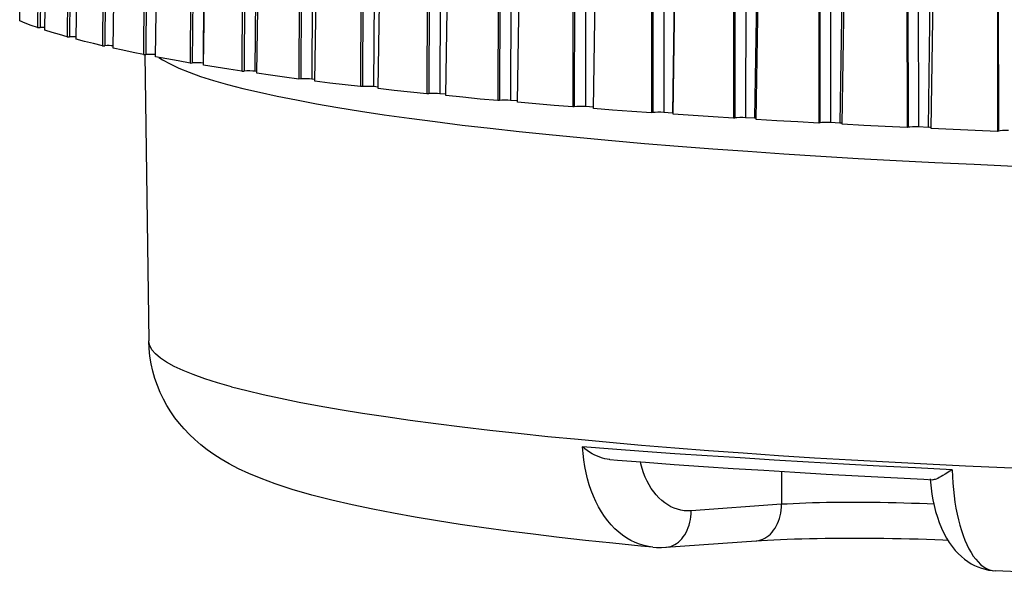
# Model space of a CAD drawing. Units: inches. Extents: x 0.4 to 16.6, y 0.6 to 10.4.
# Drawn here: x 11.6 to 12.7, y 4.8 to 5.4 of the extents above; entities that cross this region are included whole.
import ezdxf

# ---------------------------------------------------------------- set-up
doc = ezdxf.new("R2010")
doc.units = ezdxf.units.IN
doc.header["$LTSCALE"] = 0.935
doc.header["$MEASUREMENT"] = 0
doc.layers.get('0').update_dxf_attribs({"linetype": 'CONTINUOUS'})

msp = doc.modelspace()

# ---------------------------------------------------------------- linework, layer by layer
at = {"color": 7, "linetype": 'CONTINUOUS'}
for p, q in [((11.6485, 6.3657), (11.6396, 5.4071)), ((11.6456, 6.3478), (11.6368, 5.4071)), ((11.681, 6.3555), (11.6728, 5.3969)), ((11.7201, 6.3455), (11.7125, 5.3868)), ((11.6783, 6.3375), (11.6701, 5.3968)), ((11.7654, 6.3357), (11.7586, 5.377)), ((11.8292, 6.3431), (11.823, 5.3671)), ((11.7174, 6.3275), (11.7099, 5.3867)), ((11.8169, 6.3262), (11.8108, 5.3675)), ((11.8868, 6.3339), (11.8813, 5.358)), ((11.9501, 6.3252), (11.9453, 5.3492)), ((11.7628, 6.3177), (11.756, 5.3769)), ((11.8744, 6.3169), (11.869, 5.3582)), ((12.0188, 6.3168), (12.0148, 5.3408)), ((11.8144, 6.3081), (11.8083, 5.3673)), ((11.9376, 6.3081), (11.9329, 5.3494)), ((12.0926, 6.3088), (12.0894, 5.3328)), ((12.1713, 6.3013), (12.1689, 5.3253)), ((11.872, 6.2989), (11.8666, 5.3581)), ((11.9353, 6.2901), (11.9306, 5.3492)), ((12.0062, 6.2996), (12.0023, 5.3409)), ((12.08, 6.2916), (12.0769, 5.3328)), ((12.2546, 6.2942), (12.2529, 5.3182)), ((12.004, 6.2816), (12.0001, 5.3407)), ((12.1588, 6.284), (12.1564, 5.3252)), ((12.342, 6.2877), (12.3411, 5.3117)), ((12.366, 6.286), (12.3509, 5.311)), ((12.4334, 6.2817), (12.4332, 5.3057)), ((12.4583, 6.2802), (12.4433, 5.3051)), ((12.078, 6.2735), (12.0748, 5.3326)), ((12.2421, 6.2769), (12.2404, 5.3181)), ((12.3297, 6.2702), (12.3288, 5.3115)), ((12.5282, 6.2762), (12.5288, 5.3003)), ((12.554, 6.2749), (12.5393, 5.2997)), ((12.6262, 6.2713), (12.6275, 5.2954)), ((12.6528, 6.2701), (12.6383, 5.2949)), ((12.1569, 6.2659), (12.1545, 5.325)), ((12.2404, 6.2588), (12.2387, 5.3179)), ((12.4212, 6.2642), (12.421, 5.3054)), ((12.5163, 6.2586), (12.5168, 5.2999)), ((12.262, 5.3161), (12.2768, 6.2559)), ((12.3281, 6.2521), (12.3272, 5.3113)), ((12.3516, 5.3096), (12.3662, 6.2495)), ((12.4198, 6.2461), (12.4196, 5.3052)), ((12.6146, 6.2537), (12.6158, 5.295)), ((12.7157, 6.2493), (12.7176, 5.2907)), ((12.445, 5.3037), (12.4595, 6.2437)), ((12.5151, 6.2405), (12.5155, 5.2997)), ((12.5419, 5.2983), (12.5561, 6.2384)), ((12.6135, 6.2356), (12.6147, 5.2948)), ((12.6418, 5.2935), (12.6558, 6.2337)), ((12.7148, 6.2312), (12.7166, 5.2904)), ((11.6368, 5.4071), (11.6396, 5.4071)), ((11.6701, 5.3968), (11.6728, 5.3969)), ((11.7099, 5.3867), (11.7125, 5.3868)), ((11.756, 5.3769), (11.7586, 5.377)), ((11.7574, 5.3769), (11.7619, 5.0545)), ((11.7687, 5.3768), (11.7695, 5.3761)), ((11.8083, 5.3673), (11.8108, 5.3675)), ((11.8235, 5.367), (11.823, 5.3671)), ((11.8666, 5.3581), (11.869, 5.3582)), ((11.8833, 5.3577), (11.8813, 5.358)), ((11.9329, 5.3494), (11.9306, 5.3492)), ((11.9488, 5.3487), (11.9453, 5.3492)), ((12.0023, 5.3409), (12.0001, 5.3407)), ((12.0197, 5.3402), (12.0148, 5.3408)), ((12.0769, 5.3328), (12.0748, 5.3326)), ((12.0958, 5.3322), (12.0894, 5.3328)), ((12.1564, 5.3252), (12.1545, 5.325)), ((12.1767, 5.3246), (12.1689, 5.3253)), ((12.2404, 5.3181), (12.2387, 5.3179)), ((12.2621, 5.3175), (12.2529, 5.3182)), ((12.3288, 5.3115), (12.3272, 5.3113)), ((12.3509, 5.311), (12.3411, 5.3117)), ((12.421, 5.3054), (12.4196, 5.3052)), ((12.4433, 5.3051), (12.4332, 5.3057)), ((12.5168, 5.2999), (12.5155, 5.2997)), ((12.5393, 5.2997), (12.5288, 5.3003)), ((12.6158, 5.295), (12.6147, 5.2948)), ((12.6383, 5.2949), (12.6275, 5.2954)), ((12.7176, 5.2907), (12.7166, 5.2904)), ((12.4736, 4.9077), (12.4735, 4.8706)), ((12.6655, 4.9096), (12.6627, 4.9078)), ((12.4735, 4.8706), (12.372, 4.8633)), ((12.3434, 4.8222), (12.4449, 4.8295))]:
    msp.add_line(p, q, dxfattribs=at)
for points in [[(11.6167, 5.4147), (11.6254, 6.0416), (11.6298, 6.3538)], [(11.6451, 5.4043), (11.6541, 6.0312), (11.6586, 6.3434)], [(11.6802, 5.394), (11.6893, 6.0211), (11.6939, 6.3333)], [(11.7217, 5.384), (11.731, 6.0111), (11.7357, 6.3233)], [(11.7695, 5.3743), (11.779, 6.0014), (11.7838, 6.3136)], [(11.8234, 5.3648), (11.8331, 5.992), (11.8379, 6.3042)], [(11.8833, 5.3557), (11.893, 5.9829), (11.8979, 6.2952)], [(11.9488, 5.3469), (11.9586, 5.9741), (11.9635, 6.2864)], [(12.0197, 5.3385), (12.0296, 5.9658), (12.0345, 6.2781)], [(12.0958, 5.3306), (12.1057, 5.9579), (12.1106, 6.2703)], [(12.1766, 5.3231), (12.1865, 5.9505), (12.1915, 6.2628)], [(11.6368, 5.4071), (11.6297, 5.4096), (11.623, 5.4121), (11.6167, 5.4147)], [(11.6701, 5.3968), (11.6614, 5.3993), (11.6531, 5.4018), (11.6451, 5.4043)], [(11.7099, 5.3867), (11.6996, 5.3891), (11.6897, 5.3916), (11.6802, 5.394)], [(11.756, 5.3769), (11.7442, 5.3792), (11.7328, 5.3816), (11.7217, 5.384)], [(11.8083, 5.3673), (11.795, 5.3696), (11.7821, 5.3719), (11.7695, 5.3743)], [(11.7731, 5.3736), (11.7773, 5.3709), (11.7858, 5.3662), (11.7958, 5.3615), (11.8073, 5.3569), (11.8202, 5.3523), (11.8346, 5.3478), (11.8505, 5.3433)], [(11.8666, 5.3581), (11.8519, 5.3603), (11.8375, 5.3625), (11.8234, 5.3648)], [(11.9306, 5.3492), (11.9145, 5.3513), (11.8987, 5.3535), (11.8833, 5.3557)], [(11.8505, 5.3433), (11.8677, 5.3388), (11.8864, 5.3344), (11.9064, 5.33), (11.9279, 5.3257), (11.9506, 5.3215), (11.9747, 5.3173), (12.0001, 5.3132), (12.0268, 5.3091), (12.0547, 5.3052), (12.0838, 5.3013), (12.1142, 5.2975), (12.1457, 5.2938), (12.1783, 5.2902), (12.2121, 5.2867), (12.2469, 5.2833), (12.2827, 5.28), (12.3196, 5.2768), (12.3574, 5.2737), (12.3962, 5.2708), (12.4358, 5.2679), (12.4763, 5.2652), (12.5176, 5.2625), (12.5597, 5.26), (12.6026, 5.2577), (12.6461, 5.2554), (12.6903, 5.2533), (12.7351, 5.2513)], [(12.0001, 5.3407), (11.9827, 5.3427), (11.9656, 5.3448), (11.9488, 5.3469)], [(12.0748, 5.3326), (12.0562, 5.3346), (12.0378, 5.3365), (12.0197, 5.3385)], [(12.1545, 5.325), (12.1346, 5.3268), (12.115, 5.3287), (12.0958, 5.3306)], [(12.2387, 5.3179), (12.2177, 5.3196), (12.1971, 5.3213), (12.1766, 5.3231)], [(12.3272, 5.3113), (12.3052, 5.3128), (12.2835, 5.3144), (12.262, 5.3161)], [(12.4196, 5.3052), (12.3967, 5.3066), (12.3741, 5.3081), (12.3516, 5.3096)], [(12.5155, 5.2997), (12.4918, 5.301), (12.4683, 5.3023), (12.445, 5.3037)], [(12.6147, 5.2948), (12.5902, 5.2959), (12.566, 5.2971), (12.5419, 5.2983)], [(12.7166, 5.2904), (12.6915, 5.2914), (12.6666, 5.2925), (12.6418, 5.2935)], [(11.855, 5.003), (11.8392, 5.0075), (11.8248, 5.012), (11.8119, 5.0166), (11.8005, 5.0212), (11.7905, 5.0258), (11.782, 5.0305), (11.775, 5.0351), (11.7695, 5.0398), (11.7655, 5.0445), (11.763, 5.0492), (11.762, 5.0539), (11.7619, 5.0545)], [(11.9451, 4.881), (11.9231, 4.8874), (11.9042, 4.8935), (11.8882, 4.8995), (11.8745, 4.9052), (11.8627, 4.9107), (11.8523, 4.9161), (11.8432, 4.9214), (11.835, 4.9267), (11.8274, 4.9321), (11.8203, 4.9376), (11.8137, 4.9434), (11.8075, 4.9493), (11.8017, 4.9554), (11.7963, 4.9616), (11.7913, 4.9681), (11.7867, 4.9748), (11.7823, 4.9818), (11.7784, 4.989), (11.7748, 4.9965), (11.7716, 5.0042), (11.7688, 5.0122), (11.7665, 5.0203), (11.7646, 5.0287), (11.7632, 5.0372), (11.7623, 5.0458), (11.7619, 5.0545)], [(11.855, 5.003), (11.872, 4.9986), (11.8904, 4.9942), (11.9101, 4.9899), (11.9312, 4.9856), (11.9536, 4.9815), (11.9773, 4.9773), (12.0023, 4.9733), (12.0285, 4.9693), (12.0559, 4.9654), (12.0846, 4.9616), (12.1144, 4.9578), (12.1454, 4.9542), (12.1774, 4.9506), (12.2106, 4.9471), (12.2448, 4.9438), (12.28, 4.9405), (12.3162, 4.9373), (12.3534, 4.9342), (12.3914, 4.9313), (12.4304, 4.9284), (12.4702, 4.9257), (12.5108, 4.9231), (12.5522, 4.9206)], [(12.3289, 4.8223), (12.324, 4.823), (12.3189, 4.8241), (12.3139, 4.8256), (12.3089, 4.8276), (12.3041, 4.8299), (12.2994, 4.8327), (12.2948, 4.8358), (12.2904, 4.8394), (12.2862, 4.8432), (12.2821, 4.8475), (12.2782, 4.8521), (12.2745, 4.857), (12.271, 4.8623), (12.2678, 4.8678), (12.2648, 4.8736), (12.262, 4.8797), (12.2595, 4.886), (12.2573, 4.8926), (12.2553, 4.8993), (12.2537, 4.9062), (12.2522, 4.9133), (12.2511, 4.9205), (12.2503, 4.9278), (12.2498, 4.9352)], [(12.6655, 4.9096), (12.6242, 4.9116), (12.5834, 4.9137), (12.5433, 4.9159), (12.5039, 4.9181), (12.4652, 4.9204), (12.4272, 4.9228), (12.39, 4.9252), (12.3536, 4.9276), (12.3181, 4.9301), (12.2835, 4.9327), (12.2498, 4.9352)], [(12.2803, 4.921), (12.2798, 4.921), (12.2774, 4.9213), (12.2748, 4.9218), (12.2721, 4.9226), (12.2693, 4.9235), (12.2664, 4.9247), (12.2635, 4.926), (12.2606, 4.9276), (12.2577, 4.9293), (12.2549, 4.9312), (12.2523, 4.9332), (12.2498, 4.9352)], [(12.2803, 4.921), (12.2891, 4.9203), (12.3206, 4.9179), (12.3528, 4.9156), (12.3857, 4.9133), (12.4193, 4.9111), (12.4535, 4.9089), (12.4884, 4.9068), (12.5239, 4.9047), (12.5599, 4.9027), (12.5966, 4.9007), (12.6337, 4.8988), (12.6438, 4.8983)], [(12.372, 4.8633), (12.3681, 4.8631), (12.3642, 4.8634), (12.3604, 4.864), (12.3566, 4.865), (12.3528, 4.8663), (12.3492, 4.8679), (12.3456, 4.8699), (12.3422, 4.8723), (12.3389, 4.8749), (12.3357, 4.8779), (12.3327, 4.8811), (12.3298, 4.8847), (12.3271, 4.8885), (12.3246, 4.8925), (12.3223, 4.8968), (12.3202, 4.9013), (12.3184, 4.9061), (12.3167, 4.911), (12.3153, 4.916), (12.3148, 4.9184)], [(12.5522, 4.9206), (12.5943, 4.9183), (12.6371, 4.916), (12.6805, 4.9139), (12.7245, 4.9119), (12.7691, 4.91)], [(12.6627, 4.9078), (12.6574, 4.9045), (12.655, 4.9031), (12.6529, 4.9018), (12.6509, 4.9007), (12.6492, 4.8998), (12.6476, 4.8991), (12.6463, 4.8987), (12.6451, 4.8984), (12.6441, 4.8983), (12.6438, 4.8983)], [(12.6655, 4.9096), (12.6658, 4.9021), (12.6662, 4.8946), (12.6668, 4.8873), (12.6676, 4.8801), (12.6685, 4.873), (12.6696, 4.8662), (12.6709, 4.8595), (12.6724, 4.8531), (12.674, 4.847), (12.6758, 4.8411), (12.6777, 4.8355), (12.6797, 4.8302), (12.6819, 4.8252), (12.6842, 4.8206), (12.6867, 4.8163), (12.6892, 4.8124), (12.6919, 4.8089), (12.6946, 4.8058), (12.6975, 4.803), (12.7004, 4.8007), (12.7033, 4.7989), (12.7064, 4.7974), (12.7094, 4.7964), (12.7125, 4.7959)], [(12.6406, 4.8994), (12.641, 4.8954), (12.6417, 4.8888), (12.6427, 4.8822), (12.6439, 4.8757), (12.6453, 4.8692), (12.6469, 4.8627), (12.6488, 4.8563), (12.651, 4.85), (12.6534, 4.8439), (12.6561, 4.8381), (12.659, 4.8327), (12.6621, 4.8276), (12.6654, 4.823), (12.6688, 4.8188), (12.6723, 4.8151), (12.6758, 4.8117), (12.6794, 4.8088), (12.683, 4.8061), (12.6868, 4.8038), (12.6906, 4.8018), (12.6945, 4.8001), (12.6984, 4.7986), (12.7024, 4.7975), (12.7064, 4.7966), (12.7105, 4.796), (12.7139, 4.7958)], [(12.3289, 4.8223), (12.3154, 4.8236), (12.2839, 4.8268), (12.2532, 4.83), (12.2234, 4.8334), (12.1943, 4.8369), (12.1661, 4.8405), (12.1387, 4.8442), (12.1122, 4.848), (12.0865, 4.852), (12.0615, 4.8562), (12.0373, 4.8605), (12.0137, 4.8651), (11.9906, 4.8699), (11.9679, 4.8752), (11.9451, 4.881)], [(12.6449, 4.8707), (12.6372, 4.8711), (12.6286, 4.8714), (12.6199, 4.8717), (12.6112, 4.872), (12.6023, 4.8722), (12.5934, 4.8724), (12.5845, 4.8725), (12.5757, 4.8726), (12.5668, 4.8727), (12.5581, 4.8727), (12.5494, 4.8727), (12.5409, 4.8727), (12.5325, 4.8726), (12.5243, 4.8725), (12.5162, 4.8723), (12.5084, 4.8721), (12.5009, 4.8719), (12.4936, 4.8716), (12.4866, 4.8713), (12.4799, 4.8709), (12.4735, 4.8706)], [(12.3434, 4.8222), (12.3443, 4.8223), (12.3466, 4.8226), (12.3489, 4.8233), (12.3512, 4.8241), (12.3534, 4.8252), (12.3555, 4.8266), (12.3576, 4.8281), (12.3595, 4.8299), (12.3614, 4.8319), (12.3631, 4.8341), (12.3647, 4.8364), (12.3661, 4.8389), (12.3674, 4.8416), (12.3686, 4.8444), (12.3696, 4.8473), (12.3704, 4.8504), (12.3711, 4.8535), (12.3716, 4.8567), (12.3719, 4.86), (12.372, 4.8633)], [(12.4449, 4.8295), (12.4458, 4.8296), (12.4481, 4.8299), (12.4504, 4.8306), (12.4527, 4.8314), (12.4549, 4.8325), (12.457, 4.8339), (12.4591, 4.8354), (12.461, 4.8372), (12.4629, 4.8392), (12.4646, 4.8414), (12.4662, 4.8437), (12.4676, 4.8462), (12.4689, 4.8489), (12.4701, 4.8517), (12.4711, 4.8546), (12.4719, 4.8577), (12.4726, 4.8608), (12.4731, 4.864), (12.4734, 4.8673), (12.4735, 4.8706)], [(12.4449, 4.8295), (12.451, 4.8299), (12.4577, 4.8303), (12.4648, 4.8307), (12.4723, 4.831), (12.48, 4.8314), (12.488, 4.8317), (12.4963, 4.8319), (12.5049, 4.8321), (12.5136, 4.8323), (12.5226, 4.8325), (12.5317, 4.8326), (12.541, 4.8327), (12.5504, 4.8327), (12.5598, 4.8327), (12.5694, 4.8327), (12.579, 4.8326), (12.5887, 4.8325), (12.5983, 4.8323), (12.608, 4.8321), (12.6175, 4.8319), (12.6271, 4.8316), (12.6365, 4.8313), (12.6458, 4.831), (12.655, 4.8306), (12.6605, 4.8304)], [(12.3289, 4.8223), (12.333, 4.822), (12.3384, 4.822), (12.3434, 4.8222)], [(12.7884, 4.7924), (12.7485, 4.7941), (12.7139, 4.7958)]]:
    msp.add_lwpolyline(points, dxfattribs=at)
for centre, ratio, start_param, end_param in [((11.6421, 5.4063), 0.097051, 1.217106, 1.85564), ((11.6758, 5.396), 0.097052, 1.055981, 1.918474), ((11.7161, 5.386), 0.097053, 0.880902, 1.98131), ((11.7626, 5.3762), 0.097053, 0.681264, 2.044145), ((11.8154, 5.3667), 0.097054, 0.536261, 2.106981), ((11.874, 5.3575), 0.097054, 0.599097, 2.169818), ((11.9384, 5.3487), 0.097055, 0.661934, 2.232654), ((12.0082, 5.3402), 0.097055, 0.724771, 2.295491), ((12.0832, 5.3322), 0.097055, 0.787607, 2.358327), ((12.163, 5.3246), 0.097055, 0.850444, 2.421164), ((12.2475, 5.3176), 0.097055, 0.913281, 2.484001), ((12.3361, 5.311), 0.097054, 0.976117, 2.546837), ((12.3459, 5.3103), 0.097041, 0.86646, 0.976012), ((12.4287, 5.305), 0.097054, 1.038953, 2.609673), ((12.4389, 5.3044), 0.097041, 0.796895, 1.038839), ((12.5247, 5.2995), 0.097053, 1.101789, 2.672509), ((12.5353, 5.299), 0.097042, 0.727109, 1.101667), ((12.624, 5.2946), 0.097053, 1.164625, 2.735345), ((12.6348, 5.2942), 0.097042, 0.657199, 1.164495), ((12.7259, 5.2904), 0.097052, 1.22746, 2.79818)]:
    msp.add_ellipse(centre, major_axis=(0.00886, -0.00003), ratio=ratio, start_param=start_param, end_param=end_param, dxfattribs=at)

doc.saveas('drawing.dxf')
